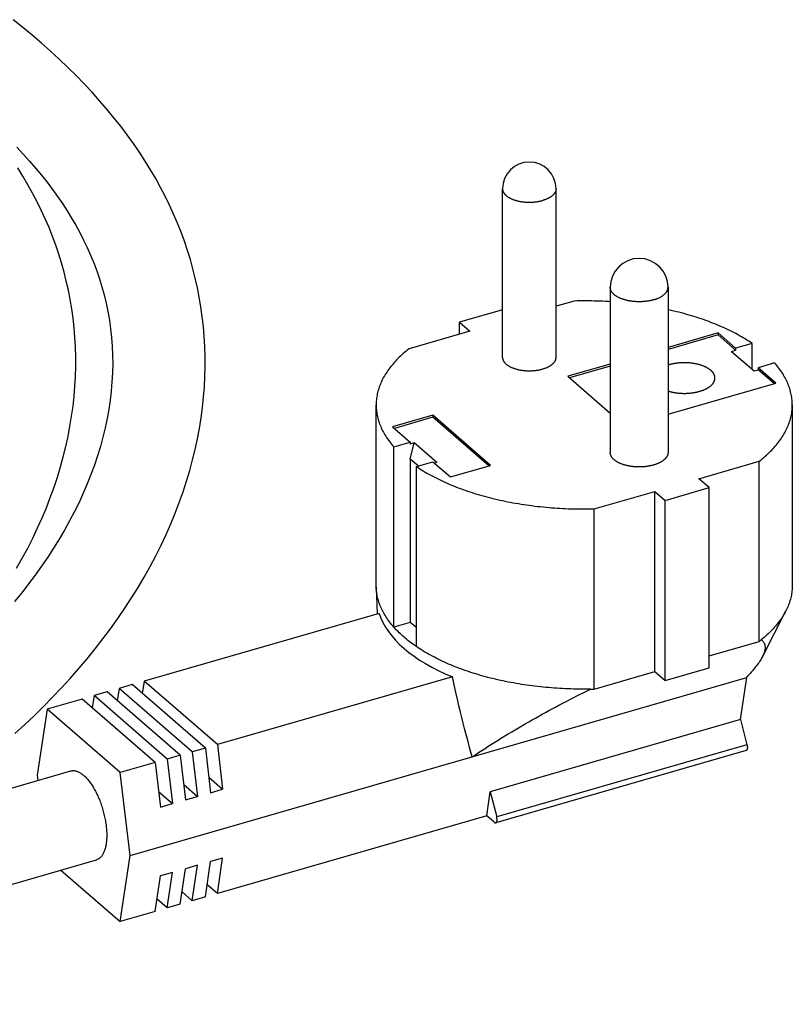
# Model space of a CAD drawing. Units: millimetres. Extents: x -958 to 2747, y -188 to 2502.
# Drawn here: x 1833 to 1900, y 186 to 271 of the extents above; entities that cross this region are included whole.
import ezdxf

# ---------------------------------------------------------------- set-up
doc = ezdxf.new("R2010")
doc.units = ezdxf.units.MM
doc.header["$LTSCALE"] = 19.36
doc.layers.get('0').update_dxf_attribs({"linetype": 'CONTINUOUS'})
doc.layers.add('02___PRT_ALL_AXES', color=7, linetype='CONTINUOUS')

msp = doc.modelspace()

# ---------------------------------------------------------------- linework, layer by layer
at = {"color": 7, "linetype": 'Continuous'}
for p, q in [((1880.912, 246.732), (1879.336, 246.277)), ((1874.706, 245.976), (1870.969, 244.897)), ((1870.969, 244.897), (1871.866, 244.12)), ((1870.969, 243.861), (1870.969, 244.897)), ((1871.866, 244.12), (1866.629, 242.609)), ((1893.344, 243.969), (1889.021, 242.722)), ((1893.344, 243.796), (1889.021, 242.548)), ((1894.869, 242.649), (1893.344, 243.969)), ((1893.344, 243.969), (1893.344, 243.796)), ((1894.869, 242.476), (1893.344, 243.796)), ((1896.293, 243.06), (1894.869, 242.649)), ((1896.293, 240.841), (1896.293, 243.06)), ((1894.521, 242.375), (1894.869, 242.476)), ((1894.521, 242.375), (1896.471, 240.686)), ((1894.869, 242.649), (1894.869, 242.476)), ((1884.021, 241.278), (1880.353, 240.219)), ((1884.021, 241.105), (1880.503, 240.09)), ((1898.243, 241.371), (1896.819, 240.96)), ((1880.353, 240.219), (1884.021, 237.043)), ((1896.471, 240.686), (1896.819, 240.787)), ((1898.344, 239.639), (1896.819, 240.96)), ((1896.819, 240.96), (1896.819, 240.787)), ((1898.194, 239.596), (1896.819, 240.787)), ((1889.021, 236.948), (1898.344, 239.639)), ((1863.771, 222.153), (1863.771, 237.742)), ((1868.662, 236.844), (1865.198, 235.844)), ((1873.662, 232.514), (1868.662, 236.844)), ((1868.662, 236.844), (1868.662, 236.671)), ((1868.662, 236.671), (1865.348, 235.715)), ((1873.512, 232.471), (1868.662, 236.671)), ((1865.198, 235.844), (1866.723, 234.524)), ((1865.299, 234.113), (1866.723, 234.524)), ((1866.723, 234.524), (1866.723, 234.351)), ((1866.723, 233.052), (1867.071, 234.451)), ((1867.071, 234.451), (1866.723, 234.351)), ((1869.021, 232.762), (1867.071, 234.451)), ((1865.299, 218.524), (1865.299, 234.113)), ((1867.398, 232.467), (1866.723, 233.052)), ((1866.723, 233.052), (1866.723, 218.935)), ((1867.249, 232.424), (1868.673, 232.835)), ((1868.673, 232.835), (1870.198, 231.514)), ((1869.021, 232.762), (1868.823, 232.705)), ((1891.676, 231.364), (1896.912, 232.875)), ((1896.912, 217.287), (1896.912, 232.875)), ((1867.249, 216.836), (1867.249, 232.424)), ((1870.198, 231.514), (1873.662, 232.514)), ((1892.573, 230.587), (1891.676, 231.364)), ((1882.629, 228.752), (1887.866, 230.264)), ((1887.866, 230.264), (1888.762, 229.487)), ((1887.866, 214.675), (1887.866, 230.264)), ((1888.762, 229.487), (1892.573, 230.587)), ((1892.573, 214.999), (1892.573, 230.587)), ((1888.762, 213.899), (1888.762, 229.487)), ((1882.629, 213.164), (1882.629, 228.752)), ((1863.774, 221.991), (1863.858, 219.664)), ((1897.18, 215.953), (1899.21, 219.925)), ((1864.029, 219.714), (1843.702, 213.846)), ((1866.723, 218.935), (1865.299, 218.524)), ((1867.249, 218.48), (1866.723, 218.935)), ((1892.573, 216.034), (1896.912, 217.287)), ((1896.912, 217.287), (1896.97, 217.332)), ((1896.97, 217.332), (1897.027, 217.377)), ((1897.027, 217.377), (1897.084, 217.423)), ((1882.629, 213.164), (1887.866, 214.675)), ((1887.866, 214.675), (1888.762, 213.899)), ((1888.762, 213.899), (1892.573, 214.999)), ((1842.482, 198.762), (1895.829, 214.162)), ((1843.702, 213.846), (1843.545, 212.782)), ((1850.038, 208.36), (1843.702, 213.846)), ((1870.364, 214.227), (1850.038, 208.36)), ((1870.489, 213.662), (1870.364, 214.227)), ((1895.29, 210.519), (1895.829, 214.162)), ((1895.896, 214.271), (1895.776, 214.147)), ((1895.829, 214.162), (1895.825, 214.198)), ((1841.537, 213.221), (1841.38, 212.157)), ((1842.663, 213.546), (1841.537, 213.221)), ((1847.872, 207.735), (1841.537, 213.221)), ((1848.998, 208.06), (1842.663, 213.546)), ((1870.608, 213.127), (1870.489, 213.662)), ((1870.723, 212.624), (1870.608, 213.127)), ((1881.781, 212.898), (1882.308, 213.157)), ((1882.308, 213.157), (1882.451, 213.16)), ((1882.451, 213.16), (1882.629, 213.164)), ((1838.333, 212.296), (1835.302, 211.421)), ((1844.668, 206.81), (1838.333, 212.296)), ((1839.372, 212.596), (1839.215, 211.532)), ((1840.498, 212.921), (1839.372, 212.596)), ((1845.707, 207.11), (1839.372, 212.596)), ((1846.833, 207.435), (1840.498, 212.921)), ((1870.833, 212.15), (1870.723, 212.624)), ((1870.938, 211.705), (1870.833, 212.15)), ((1880.139, 212.061), (1880.696, 212.349)), ((1880.696, 212.349), (1881.244, 212.628)), ((1881.244, 212.628), (1881.781, 212.898)), ((1835.302, 211.421), (1834.457, 205.712)), ((1841.637, 205.935), (1835.302, 211.421)), ((1871.038, 211.289), (1870.938, 211.705)), ((1871.178, 210.715), (1871.038, 211.289)), ((1871.307, 210.201), (1871.178, 210.715)), ((1895.29, 210.519), (1873.639, 204.269)), ((1895.29, 210.519), (1895.85, 208.353)), ((1871.424, 209.74), (1871.307, 210.201)), ((1871.534, 209.318), (1871.424, 209.74)), ((1871.64, 208.915), (1871.534, 209.318)), ((1871.748, 208.514), (1871.64, 208.915)), ((1848.998, 208.06), (1847.872, 207.735)), ((1848.998, 208.06), (1849.453, 204.202)), ((1850.038, 208.36), (1850.492, 204.502)), ((1871.858, 208.11), (1871.748, 208.514)), ((1871.97, 207.707), (1871.858, 208.11)), ((1895.772, 207.844), (1874.122, 201.594)), ((1846.833, 207.435), (1845.707, 207.11)), ((1845.707, 207.11), (1846.162, 203.252)), ((1846.833, 207.435), (1847.288, 203.577)), ((1847.872, 207.735), (1848.327, 203.877)), ((1872.083, 207.307), (1871.97, 207.707)), ((1844.668, 206.81), (1841.637, 205.935)), ((1844.668, 206.81), (1845.123, 202.952)), ((1794.059, 193.58), (1837.36, 206.08)), ((1834.457, 205.712), (1834.51, 205.258)), ((1842.482, 198.762), (1841.637, 205.935)), ((1849.295, 205.538), (1850.492, 204.502)), ((1847.13, 204.913), (1848.327, 203.877)), ((1849.453, 204.202), (1850.492, 204.502)), ((1844.965, 204.288), (1846.162, 203.252)), ((1847.288, 203.577), (1848.327, 203.877)), ((1873.334, 202.204), (1873.639, 204.269)), ((1873.639, 204.269), (1874.2, 202.103)), ((1845.123, 202.952), (1846.162, 203.252)), ((1873.334, 202.204), (1850.038, 195.479)), ((1873.983, 201.641), (1873.334, 202.204)), ((1841.637, 193.054), (1842.482, 198.762)), ((1850.492, 198.549), (1849.453, 198.249)), ((1850.038, 195.479), (1850.492, 198.549)), ((1796.278, 185.894), (1839.579, 198.394)), ((1846.833, 194.554), (1847.288, 197.624)), ((1848.327, 197.924), (1847.288, 197.624)), ((1847.872, 194.854), (1848.327, 197.924)), ((1848.998, 195.179), (1849.453, 198.249)), ((1836.498, 197.505), (1841.637, 193.054)), ((1844.668, 193.929), (1845.123, 196.999)), ((1846.162, 197.299), (1845.123, 196.999)), ((1845.707, 194.229), (1846.162, 197.299)), ((1850.038, 195.479), (1849.156, 196.242)), ((1847.872, 194.854), (1846.991, 195.617)), ((1848.998, 195.179), (1847.872, 194.854)), ((1845.707, 194.229), (1844.826, 194.992)), ((1846.833, 194.554), (1845.707, 194.229)), ((1844.668, 193.929), (1841.637, 193.054))]:
    msp.add_line(p, q, dxfattribs=at)
at = {"color": 9, "linetype": 'Continuous'}
msp.add_line((1895.85, 208.353), (1874.2, 202.103), dxfattribs=at)
at = {"color": 7, "linetype": 'Continuous'}
for points in [[(1832.522, 209.316), (1833.361, 210.081), (1834.185, 210.858), (1834.993, 211.648), (1835.784, 212.451), (1836.558, 213.265), (1837.314, 214.091), (1838.051, 214.929), (1838.769, 215.777), (1839.467, 216.636), (1840.143, 217.504), (1840.796, 218.38), (1841.428, 219.264), (1842.035, 220.154), (1842.618, 221.05), (1843.178, 221.952), (1843.712, 222.858), (1844.221, 223.769), (1844.705, 224.684), (1845.164, 225.602), (1845.597, 226.523), (1846.004, 227.446), (1846.385, 228.369), (1846.739, 229.294), (1847.067, 230.218), (1847.369, 231.141), (1847.644, 232.062), (1847.893, 232.981), (1848.115, 233.897), (1848.312, 234.809), (1848.483, 235.718), (1848.628, 236.622), (1848.748, 237.522), (1848.843, 238.417), (1848.913, 239.307), (1848.959, 240.191), (1848.98, 241.07), (1848.978, 241.944), (1848.952, 242.811), (1848.902, 243.673), (1848.83, 244.528), (1848.734, 245.377), (1848.617, 246.219), (1848.477, 247.053), (1848.315, 247.88), (1848.132, 248.699), (1847.927, 249.511), (1847.702, 250.315), (1847.456, 251.112), (1847.188, 251.903), (1846.899, 252.689), (1846.589, 253.47), (1846.257, 254.247), (1845.902, 255.021), (1845.525, 255.79), (1845.125, 256.558), (1844.702, 257.322), (1844.256, 258.083), (1843.787, 258.841), (1843.294, 259.597), (1842.777, 260.35), (1842.238, 261.1), (1841.675, 261.846), (1841.089, 262.589), (1840.481, 263.327), (1839.85, 264.06), (1839.197, 264.789), (1838.521, 265.512), (1837.824, 266.229), (1837.105, 266.941), (1836.365, 267.647), (1835.604, 268.345), (1834.823, 269.038), (1834.021, 269.722), (1833.201, 270.399), (1832.361, 271.068)], [(1832.679, 260.046), (1833.244, 259.444), (1833.789, 258.838), (1834.314, 258.23), (1834.82, 257.619), (1835.305, 257.006), (1835.771, 256.391), (1836.215, 255.775), (1836.639, 255.157), (1837.044, 254.535), (1837.429, 253.912), (1837.794, 253.285), (1838.142, 252.651), (1838.471, 252.01), (1838.782, 251.361), (1839.075, 250.703), (1839.349, 250.033), (1839.604, 249.353), (1839.839, 248.664), (1840.054, 247.965), (1840.248, 247.256), (1840.42, 246.538), (1840.571, 245.811), (1840.698, 245.075), (1840.803, 244.332), (1840.884, 243.582), (1840.941, 242.823), (1840.973, 242.059), (1840.982, 241.288), (1840.965, 240.511), (1840.923, 239.728), (1840.856, 238.941), (1840.764, 238.15), (1840.646, 237.354), (1840.503, 236.556), (1840.334, 235.754), (1840.139, 234.951), (1839.919, 234.145), (1839.673, 233.338), (1839.402, 232.531), (1839.106, 231.724), (1838.785, 230.918), (1838.44, 230.113), (1838.07, 229.31), (1837.676, 228.51), (1837.259, 227.712), (1836.818, 226.919), (1836.354, 226.129), (1835.868, 225.343), (1835.359, 224.563), (1834.829, 223.787), (1834.277, 223.018), (1833.705, 222.255), (1833.111, 221.498), (1832.499, 220.75)], [(1832.675, 223.636), (1833.164, 224.495), (1833.629, 225.36), (1834.07, 226.229), (1834.486, 227.101), (1834.879, 227.977), (1835.246, 228.855), (1835.589, 229.735), (1835.907, 230.616), (1836.2, 231.498), (1836.468, 232.379), (1836.711, 233.261), (1836.929, 234.14), (1837.121, 235.017), (1837.289, 235.892), (1837.432, 236.764), (1837.551, 237.632), (1837.645, 238.496), (1837.715, 239.356), (1837.761, 240.212), (1837.784, 241.063), (1837.783, 241.909), (1837.76, 242.75), (1837.713, 243.585), (1837.644, 244.414), (1837.553, 245.236), (1837.44, 246.052), (1837.305, 246.861), (1837.149, 247.661), (1836.972, 248.454), (1836.774, 249.241), (1836.556, 250.021), (1836.317, 250.793), (1836.057, 251.56), (1835.777, 252.322), (1835.475, 253.079), (1835.153, 253.831), (1834.809, 254.579), (1834.443, 255.322), (1834.056, 256.061), (1833.647, 256.796), (1833.217, 257.527), (1832.765, 258.253)], [(1889.106, 241.216), (1889.057, 241.202), (1889.021, 241.19)], [(1893.081, 240.069), (1893.08, 240.097), (1893.079, 240.125), (1893.076, 240.154), (1893.071, 240.182), (1893.066, 240.21), (1893.059, 240.238), (1893.051, 240.266), (1893.042, 240.294), (1893.032, 240.322), (1893.021, 240.35), (1893.008, 240.377), (1892.994, 240.405), (1892.979, 240.432), (1892.963, 240.459), (1892.946, 240.486), (1892.928, 240.513), (1892.908, 240.54), (1892.887, 240.566), (1892.866, 240.592), (1892.843, 240.618), (1892.819, 240.644), (1892.794, 240.669), (1892.767, 240.694), (1892.74, 240.719), (1892.712, 240.743), (1892.682, 240.768), (1892.652, 240.792), (1892.621, 240.815), (1892.588, 240.838), (1892.555, 240.861), (1892.52, 240.884), (1892.485, 240.906), (1892.449, 240.928), (1892.412, 240.949), (1892.374, 240.97), (1892.335, 240.99), (1892.295, 241.011), (1892.254, 241.03), (1892.213, 241.05), (1892.17, 241.068), (1892.127, 241.087), (1892.083, 241.105), (1892.039, 241.122), (1891.993, 241.139), (1891.947, 241.155), (1891.9, 241.171), (1891.853, 241.187), (1891.805, 241.202), (1891.756, 241.216), (1891.707, 241.23), (1891.657, 241.243), (1891.606, 241.256), (1891.555, 241.269), (1891.504, 241.28), (1891.452, 241.291), (1891.399, 241.302), (1891.346, 241.312), (1891.293, 241.322), (1891.239, 241.331), (1891.185, 241.339), (1891.131, 241.347), (1891.076, 241.354), (1891.021, 241.36), (1890.965, 241.366), (1890.91, 241.372), (1890.854, 241.377), (1890.798, 241.381), (1890.742, 241.385), (1890.686, 241.388), (1890.629, 241.39), (1890.573, 241.392), (1890.516, 241.393), (1890.459, 241.394), (1890.403, 241.394), (1890.346, 241.393), (1890.29, 241.392), (1890.233, 241.39), (1890.177, 241.388), (1890.12, 241.385), (1890.064, 241.381), (1890.008, 241.377), (1889.952, 241.372), (1889.897, 241.366), (1889.841, 241.36), (1889.786, 241.354), (1889.732, 241.347), (1889.677, 241.339), (1889.623, 241.331), (1889.569, 241.322), (1889.516, 241.312), (1889.463, 241.302), (1889.41, 241.291), (1889.358, 241.28), (1889.307, 241.269), (1889.256, 241.256), (1889.205, 241.243), (1889.155, 241.23), (1889.106, 241.216)], [(1891.756, 238.921), (1891.805, 238.936), (1891.853, 238.951), (1891.9, 238.966), (1891.947, 238.982), (1891.993, 238.998), (1892.039, 239.015), (1892.083, 239.033), (1892.127, 239.051), (1892.17, 239.069), (1892.213, 239.088), (1892.254, 239.107), (1892.295, 239.127), (1892.335, 239.147), (1892.374, 239.167), (1892.412, 239.188), (1892.449, 239.21), (1892.485, 239.232), (1892.52, 239.254), (1892.555, 239.276), (1892.588, 239.299), (1892.621, 239.322), (1892.652, 239.346), (1892.682, 239.37), (1892.712, 239.394), (1892.74, 239.418), (1892.767, 239.443), (1892.794, 239.468), (1892.819, 239.494), (1892.843, 239.519), (1892.866, 239.545), (1892.887, 239.571), (1892.908, 239.598), (1892.928, 239.624), (1892.946, 239.651), (1892.963, 239.678), (1892.979, 239.705), (1892.994, 239.733), (1893.008, 239.76), (1893.021, 239.788), (1893.032, 239.815), (1893.042, 239.843), (1893.051, 239.871), (1893.059, 239.899), (1893.066, 239.927), (1893.071, 239.956), (1893.076, 239.984), (1893.079, 240.012), (1893.08, 240.04), (1893.081, 240.069)], [(1889.021, 238.947), (1889.057, 238.936), (1889.106, 238.921), (1889.155, 238.907), (1889.205, 238.894), (1889.256, 238.881), (1889.307, 238.869), (1889.358, 238.857), (1889.41, 238.846), (1889.463, 238.835), (1889.516, 238.825), (1889.569, 238.816), (1889.623, 238.807), (1889.677, 238.798), (1889.732, 238.791), (1889.786, 238.783), (1889.841, 238.777), (1889.897, 238.771), (1889.952, 238.765), (1890.008, 238.761), (1890.064, 238.756), (1890.12, 238.753), (1890.177, 238.75), (1890.233, 238.747), (1890.29, 238.746), (1890.346, 238.744), (1890.403, 238.744), (1890.459, 238.744), (1890.516, 238.744), (1890.573, 238.746), (1890.629, 238.747), (1890.686, 238.75), (1890.742, 238.753), (1890.798, 238.756), (1890.854, 238.761), (1890.91, 238.765), (1890.965, 238.771), (1891.021, 238.777), (1891.076, 238.783), (1891.131, 238.791), (1891.185, 238.798), (1891.239, 238.807), (1891.293, 238.816), (1891.346, 238.825), (1891.399, 238.835), (1891.452, 238.846), (1891.504, 238.857), (1891.555, 238.869), (1891.606, 238.881), (1891.657, 238.894), (1891.707, 238.907), (1891.756, 238.921)], [(1899.771, 237.742), (1899.771, 222.136), (1899.769, 222.015), (1899.763, 221.894), (1899.755, 221.773), (1899.743, 221.652), (1899.728, 221.531), (1899.709, 221.411), (1899.688, 221.29), (1899.663, 221.17), (1899.635, 221.049), (1899.604, 220.929), (1899.569, 220.809), (1899.531, 220.69), (1899.49, 220.571), (1899.446, 220.452), (1899.399, 220.333), (1899.348, 220.214), (1899.294, 220.096), (1899.237, 219.979), (1899.21, 219.925)], [(1863.774, 221.991), (1863.772, 222.05), (1863.771, 222.153)], [(1865.299, 218.524), (1865.203, 218.635), (1865.11, 218.747), (1865.02, 218.859), (1864.933, 218.972), (1864.849, 219.086), (1864.768, 219.2), (1864.69, 219.315), (1864.615, 219.43), (1864.543, 219.545), (1864.475, 219.661), (1864.409, 219.778), (1864.347, 219.895), (1864.288, 220.012), (1864.232, 220.13), (1864.179, 220.248), (1864.129, 220.367), (1864.083, 220.486), (1864.039, 220.605), (1863.999, 220.724), (1863.962, 220.844), (1863.929, 220.964), (1863.898, 221.084), (1863.871, 221.204), (1863.847, 221.325), (1863.827, 221.445), (1863.809, 221.566), (1863.795, 221.687), (1863.784, 221.808), (1863.776, 221.929), (1863.774, 221.991)], [(1899.21, 219.925), (1899.177, 219.861), (1899.114, 219.745), (1899.048, 219.628), (1898.978, 219.512), (1898.906, 219.397), (1898.83, 219.282), (1898.751, 219.167), (1898.669, 219.053), (1898.584, 218.94), (1898.496, 218.827), (1898.405, 218.715), (1898.311, 218.603), (1898.214, 218.492), (1898.114, 218.382), (1898.011, 218.273), (1897.906, 218.164), (1897.797, 218.056), (1897.685, 217.948), (1897.571, 217.842), (1897.453, 217.736), (1897.333, 217.631), (1897.21, 217.526), (1897.084, 217.423)], [(1867.249, 216.836), (1867.122, 216.924), (1866.997, 217.012), (1866.874, 217.102), (1866.753, 217.192), (1866.635, 217.283), (1866.518, 217.374), (1866.404, 217.467), (1866.292, 217.56), (1866.182, 217.653), (1866.075, 217.748), (1865.97, 217.843), (1865.867, 217.938), (1865.766, 218.035), (1865.668, 218.131), (1865.572, 218.229), (1865.479, 218.327), (1865.388, 218.425), (1865.299, 218.524)], [(1897.084, 217.423), (1897.123, 217.394), (1897.159, 217.364), (1897.194, 217.332), (1897.226, 217.298), (1897.256, 217.263), (1897.284, 217.226), (1897.309, 217.187), (1897.332, 217.147), (1897.352, 217.105), (1897.37, 217.061), (1897.385, 217.015), (1897.398, 216.967), (1897.407, 216.918), (1897.414, 216.866), (1897.418, 216.813), (1897.419, 216.757), (1897.417, 216.7), (1897.411, 216.64), (1897.402, 216.578), (1897.39, 216.515), (1897.375, 216.449), (1897.356, 216.38), (1897.334, 216.31), (1897.307, 216.237), (1897.278, 216.162), (1897.244, 216.085), (1897.206, 216.005), (1897.18, 215.953)], [(1882.308, 213.157), (1882.066, 213.155), (1881.824, 213.153), (1881.581, 213.154), (1881.339, 213.156), (1881.097, 213.16), (1880.855, 213.165), (1880.614, 213.172), (1880.372, 213.181), (1880.131, 213.191), (1879.89, 213.203), (1879.649, 213.216), (1879.409, 213.231), (1879.169, 213.248), (1878.93, 213.266), (1878.691, 213.286), (1878.453, 213.308), (1878.215, 213.331), (1877.978, 213.355), (1877.742, 213.382), (1877.506, 213.41), (1877.271, 213.439), (1877.037, 213.47), (1876.804, 213.503), (1876.572, 213.537), (1876.341, 213.573), (1876.11, 213.61), (1875.881, 213.649), (1875.653, 213.689), (1875.426, 213.731), (1875.2, 213.775), (1874.975, 213.82), (1874.751, 213.866), (1874.529, 213.914), (1874.308, 213.963), (1874.088, 214.014), (1873.87, 214.067), (1873.653, 214.121), (1873.438, 214.176), (1873.224, 214.233), (1873.012, 214.291), (1872.801, 214.351), (1872.592, 214.412), (1872.384, 214.474), (1872.179, 214.538), (1871.975, 214.603), (1871.772, 214.67), (1871.572, 214.738), (1871.373, 214.807), (1871.177, 214.877), (1870.982, 214.949), (1870.789, 215.022), (1870.598, 215.097), (1870.409, 215.173), (1870.223, 215.25), (1870.038, 215.328), (1869.855, 215.408), (1869.675, 215.488), (1869.497, 215.57), (1869.321, 215.653), (1869.147, 215.738), (1868.976, 215.823), (1868.807, 215.91), (1868.64, 215.998), (1868.475, 216.087), (1868.313, 216.176), (1868.154, 216.268), (1867.997, 216.36), (1867.842, 216.453), (1867.69, 216.547), (1867.54, 216.642), (1867.393, 216.738), (1867.249, 216.836)], [(1897.18, 215.953), (1897.165, 215.923), (1897.119, 215.838), (1897.069, 215.751), (1897.015, 215.662), (1896.957, 215.57), (1896.894, 215.476), (1896.827, 215.379), (1896.755, 215.279), (1896.679, 215.177), (1896.598, 215.073), (1896.512, 214.966), (1896.422, 214.856), (1896.326, 214.744), (1896.226, 214.63), (1896.121, 214.513), (1896.011, 214.393), (1895.896, 214.271)], [(1872.083, 207.307), (1872.356, 207.489), (1872.631, 207.671), (1872.909, 207.852), (1873.189, 208.034), (1873.473, 208.216), (1873.758, 208.397), (1874.044, 208.577), (1874.333, 208.757), (1874.623, 208.935), (1874.914, 209.113), (1875.206, 209.291), (1875.499, 209.466), (1875.792, 209.641), (1876.086, 209.814), (1876.38, 209.986), (1876.674, 210.157), (1876.968, 210.326), (1877.261, 210.493), (1877.554, 210.658), (1877.846, 210.822), (1878.137, 210.984), (1878.428, 211.144), (1878.717, 211.302), (1879.004, 211.458), (1879.291, 211.612), (1879.575, 211.764), (1879.858, 211.913), (1880.139, 212.061)], [(1895.85, 208.353), (1895.855, 208.336), (1895.859, 208.318), (1895.863, 208.3), (1895.866, 208.283), (1895.869, 208.265), (1895.872, 208.247), (1895.875, 208.23), (1895.877, 208.212), (1895.879, 208.195), (1895.881, 208.178), (1895.882, 208.161), (1895.883, 208.145), (1895.883, 208.128), (1895.884, 208.112), (1895.884, 208.096), (1895.883, 208.081), (1895.882, 208.065), (1895.881, 208.05), (1895.88, 208.036), (1895.878, 208.022), (1895.876, 208.008), (1895.874, 207.995), (1895.871, 207.982), (1895.868, 207.97), (1895.864, 207.958), (1895.861, 207.947), (1895.857, 207.936), (1895.852, 207.925), (1895.848, 207.916), (1895.843, 207.906), (1895.838, 207.898), (1895.832, 207.889), (1895.827, 207.882), (1895.821, 207.875), (1895.814, 207.869), (1895.808, 207.863), (1895.801, 207.858), (1895.794, 207.854), (1895.787, 207.85), (1895.78, 207.847), (1895.772, 207.844)], [(1837.36, 206.08), (1837.393, 206.089), (1837.444, 206.1), (1837.496, 206.106), (1837.548, 206.11), (1837.602, 206.11), (1837.656, 206.107), (1837.711, 206.1), (1837.767, 206.089), (1837.823, 206.075), (1837.88, 206.058), (1837.937, 206.037), (1837.995, 206.013), (1838.054, 205.986), (1838.112, 205.955), (1838.171, 205.921), (1838.231, 205.884), (1838.29, 205.843), (1838.35, 205.799), (1838.41, 205.752), (1838.47, 205.702)], [(1838.47, 205.702), (1838.529, 205.648), (1838.589, 205.592), (1838.649, 205.532), (1838.708, 205.47), (1838.768, 205.405), (1838.827, 205.337), (1838.885, 205.266), (1838.944, 205.192), (1839.002, 205.116), (1839.059, 205.037), (1839.116, 204.956), (1839.172, 204.872), (1839.228, 204.786), (1839.283, 204.698), (1839.337, 204.607), (1839.391, 204.514), (1839.444, 204.419), (1839.495, 204.323), (1839.546, 204.224), (1839.596, 204.124), (1839.645, 204.022), (1839.693, 203.918), (1839.74, 203.813), (1839.785, 203.707), (1839.83, 203.599), (1839.873, 203.49), (1839.915, 203.379), (1839.956, 203.268), (1839.995, 203.156), (1840.033, 203.043), (1840.07, 202.929), (1840.105, 202.815), (1840.139, 202.7), (1840.171, 202.585), (1840.202, 202.469), (1840.231, 202.354), (1840.258, 202.238), (1840.284, 202.122), (1840.309, 202.006), (1840.331, 201.891), (1840.352, 201.775), (1840.372, 201.661), (1840.389, 201.546), (1840.405, 201.433), (1840.419, 201.32), (1840.432, 201.208), (1840.443, 201.096), (1840.451, 200.986), (1840.459, 200.877), (1840.464, 200.769), (1840.468, 200.663), (1840.469, 200.557), (1840.469, 200.454), (1840.468, 200.352), (1840.464, 200.251), (1840.459, 200.153), (1840.451, 200.056), (1840.443, 199.961), (1840.432, 199.869), (1840.419, 199.778), (1840.405, 199.69), (1840.389, 199.603), (1840.372, 199.52), (1840.352, 199.438), (1840.331, 199.359), (1840.309, 199.283), (1840.284, 199.21), (1840.258, 199.139), (1840.231, 199.071), (1840.202, 199.005), (1840.171, 198.943), (1840.139, 198.884), (1840.105, 198.827), (1840.07, 198.774), (1840.033, 198.723), (1839.995, 198.676), (1839.956, 198.632), (1839.915, 198.592), (1839.873, 198.554), (1839.83, 198.52), (1839.785, 198.489), (1839.74, 198.462), (1839.693, 198.438), (1839.645, 198.417), (1839.596, 198.4), (1839.579, 198.394)], [(1874.122, 201.594), (1874.129, 201.597), (1874.137, 201.6), (1874.144, 201.604), (1874.151, 201.608), (1874.157, 201.613), (1874.164, 201.619), (1874.17, 201.625), (1874.176, 201.632), (1874.182, 201.639), (1874.187, 201.648), (1874.192, 201.656), (1874.197, 201.666), (1874.202, 201.675), (1874.206, 201.686), (1874.21, 201.697), (1874.214, 201.708), (1874.217, 201.72), (1874.22, 201.732), (1874.223, 201.745), (1874.225, 201.758), (1874.227, 201.772), (1874.229, 201.786), (1874.231, 201.8), (1874.232, 201.815), (1874.233, 201.831), (1874.233, 201.846), (1874.233, 201.862), (1874.233, 201.878), (1874.232, 201.895), (1874.231, 201.911), (1874.23, 201.928), (1874.228, 201.945), (1874.226, 201.962), (1874.224, 201.98), (1874.222, 201.997), (1874.219, 202.015), (1874.216, 202.033), (1874.212, 202.05), (1874.208, 202.068), (1874.204, 202.086), (1874.2, 202.103)], [(1873.983, 201.641), (1873.992, 201.634), (1874.001, 201.627), (1874.01, 201.62), (1874.02, 201.614), (1874.029, 201.609), (1874.038, 201.605), (1874.047, 201.601), (1874.055, 201.597), (1874.064, 201.595), (1874.073, 201.593), (1874.081, 201.591), (1874.09, 201.59), (1874.098, 201.59), (1874.106, 201.591), (1874.114, 201.592), (1874.122, 201.594)]]:
    msp.add_lwpolyline(points, dxfattribs=at)
msp.add_ellipse((1881.527, 221.107), major_axis=(17.718, 0), ratio=0.5, start_param=-2.983633, end_param=-2.252354, dxfattribs=at)
at = {"layer": '02___PRT_ALL_AXES', "color": 7, "linetype": 'Continuous'}
for p, q in [((1874.706, 241.856), (1874.706, 256.435)), ((1879.336, 241.856), (1879.336, 256.435)), ((1884.021, 247.918), (1884.021, 233.628)), ((1889.021, 247.918), (1889.021, 233.628))]:
    msp.add_line(p, q, dxfattribs=at)
at = {"layer": '02___PRT_ALL_AXES', "color": 9, "linetype": 'Continuous'}
for points in [[(1874.706, 256.435), (1874.706, 256.407), (1874.708, 256.38), (1874.712, 256.352), (1874.716, 256.325), (1874.722, 256.298), (1874.729, 256.27), (1874.738, 256.243), (1874.748, 256.216), (1874.759, 256.189), (1874.771, 256.162), (1874.785, 256.135), (1874.8, 256.109), (1874.816, 256.083), (1874.833, 256.056), (1874.852, 256.031), (1874.872, 256.005), (1874.893, 255.979), (1874.915, 255.954), (1874.938, 255.929), (1874.963, 255.905), (1874.989, 255.88), (1875.016, 255.856), (1875.044, 255.833), (1875.073, 255.809), (1875.104, 255.786), (1875.135, 255.764), (1875.168, 255.741), (1875.201, 255.72), (1875.236, 255.698), (1875.271, 255.677), (1875.308, 255.656), (1875.345, 255.636), (1875.384, 255.617), (1875.423, 255.597), (1875.464, 255.579), (1875.505, 255.56), (1875.547, 255.542), (1875.59, 255.525), (1875.633, 255.508), (1875.678, 255.492), (1875.723, 255.476), (1875.769, 255.461), (1875.816, 255.447), (1875.863, 255.433), (1875.911, 255.419), (1875.96, 255.406), (1876.009, 255.394), (1876.059, 255.382), (1876.11, 255.371), (1876.16, 255.36), (1876.212, 255.351), (1876.264, 255.341), (1876.316, 255.333), (1876.369, 255.324), (1876.422, 255.317), (1876.475, 255.31), (1876.529, 255.304), (1876.583, 255.298), (1876.637, 255.294), (1876.691, 255.289), (1876.746, 255.286), (1876.801, 255.283), (1876.856, 255.28), (1876.911, 255.279), (1876.966, 255.278), (1877.021, 255.278), (1877.076, 255.278), (1877.131, 255.279), (1877.186, 255.28), (1877.241, 255.283), (1877.296, 255.286), (1877.35, 255.289), (1877.405, 255.294), (1877.459, 255.298), (1877.513, 255.304), (1877.567, 255.31), (1877.62, 255.317), (1877.673, 255.324), (1877.726, 255.333), (1877.778, 255.341), (1877.83, 255.351), (1877.881, 255.36), (1877.932, 255.371), (1877.983, 255.382), (1878.032, 255.394), (1878.082, 255.406), (1878.13, 255.419), (1878.178, 255.433)], [(1879.336, 256.435), (1879.335, 256.407), (1879.333, 256.38), (1879.33, 256.352), (1879.325, 256.325), (1879.319, 256.298), (1879.312, 256.27), (1879.304, 256.243), (1879.294, 256.216), (1879.283, 256.189), (1879.271, 256.162), (1879.257, 256.135), (1879.242, 256.109), (1879.226, 256.083), (1879.208, 256.056), (1879.19, 256.031), (1879.17, 256.005), (1879.149, 255.979), (1879.127, 255.954), (1879.103, 255.929), (1879.078, 255.905), (1879.053, 255.88), (1879.026, 255.856), (1878.998, 255.833), (1878.968, 255.809), (1878.938, 255.786), (1878.907, 255.764), (1878.874, 255.741), (1878.841, 255.72), (1878.806, 255.698), (1878.77, 255.677), (1878.734, 255.656), (1878.696, 255.636), (1878.658, 255.617), (1878.618, 255.597), (1878.578, 255.579), (1878.537, 255.56), (1878.495, 255.542), (1878.452, 255.525), (1878.408, 255.508), (1878.364, 255.492), (1878.318, 255.476), (1878.272, 255.461), (1878.226, 255.447), (1878.178, 255.433)], [(1887.771, 246.835), (1887.722, 246.821), (1887.673, 246.808), (1887.623, 246.796), (1887.573, 246.784), (1887.522, 246.772), (1887.471, 246.762), (1887.419, 246.751), (1887.367, 246.741), (1887.315, 246.732), (1887.262, 246.724), (1887.208, 246.716), (1887.154, 246.708), (1887.1, 246.702), (1887.046, 246.696), (1886.991, 246.69), (1886.937, 246.685), (1886.882, 246.681), (1886.826, 246.677), (1886.771, 246.674), (1886.716, 246.671), (1886.66, 246.67), (1886.604, 246.668), (1886.549, 246.668), (1886.493, 246.668), (1886.437, 246.668), (1886.382, 246.67), (1886.326, 246.671), (1886.271, 246.674), (1886.215, 246.677), (1886.16, 246.681), (1886.105, 246.685), (1886.05, 246.69), (1885.996, 246.696), (1885.941, 246.702), (1885.887, 246.708), (1885.834, 246.716), (1885.78, 246.724), (1885.727, 246.732), (1885.674, 246.741), (1885.622, 246.751), (1885.571, 246.762), (1885.519, 246.772), (1885.468, 246.784), (1885.418, 246.796), (1885.369, 246.808), (1885.319, 246.821), (1885.271, 246.835), (1885.223, 246.849), (1885.176, 246.864), (1885.129, 246.879), (1885.083, 246.895), (1885.038, 246.911), (1884.993, 246.928), (1884.95, 246.945), (1884.907, 246.963), (1884.865, 246.981), (1884.823, 247), (1884.783, 247.019), (1884.743, 247.039), (1884.705, 247.059), (1884.667, 247.079), (1884.63, 247.1), (1884.594, 247.121), (1884.559, 247.143), (1884.525, 247.165), (1884.492, 247.187), (1884.46, 247.21), (1884.429, 247.233), (1884.399, 247.257), (1884.37, 247.281), (1884.342, 247.305), (1884.315, 247.329), (1884.29, 247.354), (1884.265, 247.379), (1884.242, 247.404), (1884.219, 247.43), (1884.198, 247.455), (1884.178, 247.481), (1884.159, 247.508), (1884.141, 247.534), (1884.125, 247.561), (1884.11, 247.587), (1884.096, 247.614), (1884.083, 247.641), (1884.071, 247.669), (1884.06, 247.696), (1884.051, 247.724), (1884.043, 247.751), (1884.036, 247.779), (1884.031, 247.806), (1884.026, 247.834), (1884.023, 247.862), (1884.021, 247.89), (1884.021, 247.918)], [(1887.771, 246.835), (1887.819, 246.849), (1887.866, 246.864), (1887.913, 246.879), (1887.959, 246.895), (1888.004, 246.911), (1888.048, 246.928), (1888.092, 246.945), (1888.135, 246.963), (1888.177, 246.981), (1888.218, 247), (1888.259, 247.019), (1888.298, 247.039), (1888.337, 247.059), (1888.375, 247.079), (1888.412, 247.1), (1888.448, 247.121), (1888.483, 247.143), (1888.517, 247.165), (1888.55, 247.187), (1888.582, 247.21), (1888.613, 247.233), (1888.643, 247.257), (1888.672, 247.281), (1888.7, 247.305), (1888.726, 247.329), (1888.752, 247.354), (1888.777, 247.379), (1888.8, 247.404), (1888.822, 247.43), (1888.844, 247.455), (1888.864, 247.481), (1888.882, 247.508), (1888.9, 247.534), (1888.917, 247.561), (1888.932, 247.587), (1888.946, 247.614), (1888.959, 247.641), (1888.971, 247.669), (1888.981, 247.696), (1888.99, 247.724), (1888.999, 247.751), (1889.005, 247.779), (1889.011, 247.806), (1889.015, 247.834), (1889.018, 247.862), (1889.02, 247.89), (1889.021, 247.918)]]:
    msp.add_lwpolyline(points, dxfattribs=at)
at = {"layer": '02___PRT_ALL_AXES', "color": 7, "linetype": 'Continuous'}
for points in [[(1884.021, 246.671), (1883.866, 246.681), (1883.621, 246.694), (1883.376, 246.706), (1883.13, 246.716), (1882.884, 246.725), (1882.638, 246.731), (1882.391, 246.737), (1882.145, 246.74), (1881.898, 246.742), (1881.652, 246.742), (1881.405, 246.74), (1881.159, 246.737), (1880.912, 246.732)], [(1896.293, 243.06), (1896.145, 243.159), (1895.996, 243.257), (1895.843, 243.354), (1895.688, 243.449), (1895.531, 243.544), (1895.37, 243.638), (1895.207, 243.731), (1895.042, 243.822), (1894.874, 243.912), (1894.704, 244.002), (1894.531, 244.09), (1894.356, 244.176), (1894.179, 244.262), (1893.999, 244.346), (1893.817, 244.429), (1893.632, 244.511), (1893.446, 244.592), (1893.257, 244.671), (1893.066, 244.749), (1892.873, 244.826), (1892.678, 244.901), (1892.481, 244.975), (1892.282, 245.048), (1892.08, 245.119), (1891.877, 245.189), (1891.672, 245.258), (1891.465, 245.325), (1891.257, 245.391), (1891.046, 245.455), (1890.834, 245.518), (1890.62, 245.579), (1890.405, 245.639), (1890.187, 245.697), (1889.969, 245.754), (1889.748, 245.81), (1889.527, 245.864), (1889.303, 245.916), (1889.079, 245.967), (1889.021, 245.979)], [(1866.629, 242.609), (1866.497, 242.504), (1866.368, 242.399), (1866.242, 242.293), (1866.119, 242.187), (1865.999, 242.079), (1865.881, 241.971), (1865.767, 241.861), (1865.656, 241.751), (1865.547, 241.641), (1865.442, 241.529), (1865.34, 241.417), (1865.241, 241.304), (1865.145, 241.19), (1865.052, 241.076), (1864.962, 240.961), (1864.875, 240.846), (1864.792, 240.73), (1864.712, 240.613), (1864.634, 240.496), (1864.561, 240.379), (1864.49, 240.26), (1864.423, 240.142), (1864.358, 240.023), (1864.298, 239.903), (1864.24, 239.783), (1864.186, 239.663), (1864.135, 239.542), (1864.087, 239.422), (1864.043, 239.3), (1864.002, 239.179), (1863.964, 239.057), (1863.93, 238.935), (1863.899, 238.812), (1863.871, 238.69), (1863.847, 238.567), (1863.826, 238.444), (1863.808, 238.321), (1863.794, 238.198), (1863.783, 238.075), (1863.776, 237.952), (1863.772, 237.829), (1863.771, 237.742)], [(1874.706, 241.856), (1874.706, 241.829), (1874.708, 241.802), (1874.711, 241.775), (1874.716, 241.748), (1874.721, 241.721), (1874.728, 241.694), (1874.736, 241.668), (1874.746, 241.641), (1874.756, 241.615), (1874.768, 241.589), (1874.781, 241.562), (1874.795, 241.536), (1874.811, 241.511), (1874.828, 241.485), (1874.845, 241.46), (1874.864, 241.434), (1874.885, 241.409), (1874.906, 241.385), (1874.928, 241.36), (1874.952, 241.336), (1874.977, 241.312), (1875.003, 241.288), (1875.03, 241.265), (1875.058, 241.242), (1875.087, 241.219), (1875.117, 241.197), (1875.148, 241.175), (1875.18, 241.154), (1875.213, 241.132), (1875.247, 241.111), (1875.283, 241.091), (1875.319, 241.071), (1875.356, 241.051), (1875.393, 241.032), (1875.432, 241.014), (1875.472, 240.995), (1875.512, 240.978), (1875.554, 240.96), (1875.596, 240.943), (1875.638, 240.927), (1875.682, 240.911), (1875.726, 240.896), (1875.771, 240.881), (1875.817, 240.867), (1875.863, 240.853), (1875.91, 240.84), (1875.958, 240.827), (1876.006, 240.815), (1876.055, 240.804), (1876.104, 240.793), (1876.154, 240.782), (1876.204, 240.772), (1876.254, 240.763), (1876.305, 240.755), (1876.357, 240.747), (1876.409, 240.739), (1876.461, 240.732), (1876.513, 240.726), (1876.566, 240.721), (1876.619, 240.716), (1876.672, 240.711), (1876.725, 240.707), (1876.779, 240.704), (1876.832, 240.702), (1876.886, 240.7), (1876.94, 240.699), (1876.994, 240.698), (1877.048, 240.698), (1877.102, 240.699), (1877.155, 240.7), (1877.209, 240.702), (1877.263, 240.704), (1877.316, 240.707), (1877.37, 240.711), (1877.423, 240.716), (1877.476, 240.721), (1877.528, 240.726), (1877.581, 240.732), (1877.633, 240.739), (1877.685, 240.747), (1877.736, 240.755), (1877.787, 240.763), (1877.838, 240.772), (1877.888, 240.782), (1877.938, 240.793), (1877.987, 240.804), (1878.036, 240.815), (1878.084, 240.827), (1878.131, 240.84), (1878.178, 240.853)], [(1878.178, 240.853), (1878.225, 240.867), (1878.27, 240.881), (1878.315, 240.896), (1878.36, 240.911), (1878.403, 240.927), (1878.446, 240.943), (1878.488, 240.96), (1878.529, 240.978), (1878.57, 240.995), (1878.609, 241.014), (1878.648, 241.032), (1878.686, 241.051), (1878.723, 241.071), (1878.759, 241.091), (1878.794, 241.111), (1878.828, 241.132), (1878.862, 241.154), (1878.894, 241.175), (1878.925, 241.197), (1878.955, 241.219), (1878.984, 241.242), (1879.012, 241.265), (1879.039, 241.288), (1879.065, 241.312), (1879.09, 241.336), (1879.113, 241.36), (1879.136, 241.385), (1879.157, 241.409), (1879.177, 241.434), (1879.196, 241.46), (1879.214, 241.485), (1879.231, 241.511), (1879.246, 241.536), (1879.26, 241.562), (1879.273, 241.589), (1879.285, 241.615), (1879.296, 241.641), (1879.305, 241.668), (1879.313, 241.694), (1879.32, 241.721), (1879.326, 241.748), (1879.33, 241.775), (1879.333, 241.802), (1879.335, 241.829), (1879.336, 241.856)], [(1899.771, 237.742), (1899.771, 237.778), (1899.768, 237.902), (1899.762, 238.025), (1899.752, 238.148), (1899.74, 238.271), (1899.723, 238.394), (1899.704, 238.517), (1899.681, 238.64), (1899.655, 238.763), (1899.625, 238.885), (1899.592, 239.007), (1899.556, 239.129), (1899.516, 239.251), (1899.473, 239.372), (1899.427, 239.493), (1899.377, 239.614), (1899.324, 239.735), (1899.268, 239.855), (1899.208, 239.974), (1899.146, 240.093), (1899.079, 240.212), (1899.01, 240.331), (1898.938, 240.448), (1898.862, 240.566), (1898.783, 240.683), (1898.701, 240.799), (1898.615, 240.915), (1898.527, 241.03), (1898.435, 241.144), (1898.34, 241.258), (1898.243, 241.371)], [(1863.771, 237.742), (1863.771, 237.705), (1863.774, 237.582), (1863.78, 237.459), (1863.789, 237.336), (1863.802, 237.212), (1863.818, 237.089), (1863.838, 236.966), (1863.861, 236.844), (1863.887, 236.721), (1863.917, 236.599), (1863.95, 236.477), (1863.986, 236.355), (1864.026, 236.233), (1864.069, 236.112), (1864.115, 235.99), (1864.165, 235.87), (1864.218, 235.749), (1864.274, 235.629), (1864.333, 235.51), (1864.396, 235.39), (1864.462, 235.271), (1864.531, 235.153), (1864.604, 235.035), (1864.68, 234.918), (1864.759, 234.801), (1864.841, 234.685), (1864.926, 234.569), (1865.015, 234.454), (1865.106, 234.34), (1865.201, 234.226), (1865.299, 234.113)], [(1896.912, 232.875), (1897.044, 232.979), (1897.173, 233.084), (1897.299, 233.19), (1897.423, 233.297), (1897.543, 233.405), (1897.66, 233.513), (1897.775, 233.622), (1897.886, 233.733), (1897.994, 233.843), (1898.1, 233.955), (1898.202, 234.067), (1898.301, 234.18), (1898.397, 234.293), (1898.49, 234.408), (1898.58, 234.522), (1898.666, 234.638), (1898.75, 234.754), (1898.83, 234.87), (1898.907, 234.988), (1898.981, 235.105), (1899.052, 235.223), (1899.119, 235.342), (1899.183, 235.461), (1899.244, 235.58), (1899.302, 235.7), (1899.356, 235.821), (1899.407, 235.941), (1899.455, 236.062), (1899.499, 236.184), (1899.54, 236.305), (1899.578, 236.427), (1899.612, 236.549), (1899.643, 236.671), (1899.671, 236.794), (1899.695, 236.917), (1899.716, 237.039), (1899.733, 237.162), (1899.748, 237.285), (1899.758, 237.409), (1899.766, 237.532), (1899.77, 237.655), (1899.771, 237.742)], [(1887.771, 232.546), (1887.723, 232.532), (1887.675, 232.519), (1887.627, 232.507), (1887.577, 232.495), (1887.528, 232.484), (1887.478, 232.473), (1887.427, 232.463), (1887.376, 232.454), (1887.324, 232.445), (1887.273, 232.436), (1887.22, 232.428), (1887.168, 232.421), (1887.115, 232.414), (1887.062, 232.408), (1887.009, 232.402), (1886.955, 232.397), (1886.901, 232.393), (1886.847, 232.389), (1886.793, 232.386), (1886.739, 232.383), (1886.684, 232.381), (1886.63, 232.379), (1886.575, 232.379), (1886.521, 232.378), (1886.466, 232.379), (1886.412, 232.379), (1886.357, 232.381), (1886.303, 232.383), (1886.249, 232.386), (1886.194, 232.389), (1886.141, 232.393), (1886.087, 232.397), (1886.033, 232.402), (1885.98, 232.408), (1885.927, 232.414), (1885.874, 232.421), (1885.821, 232.428), (1885.769, 232.436), (1885.717, 232.445), (1885.666, 232.454), (1885.615, 232.463), (1885.564, 232.473), (1885.514, 232.484), (1885.464, 232.495), (1885.415, 232.507), (1885.366, 232.519), (1885.318, 232.532), (1885.271, 232.546), (1885.224, 232.56), (1885.178, 232.574), (1885.132, 232.589), (1885.087, 232.604), (1885.043, 232.62), (1884.999, 232.637), (1884.956, 232.653), (1884.914, 232.671), (1884.872, 232.688), (1884.832, 232.707), (1884.792, 232.725), (1884.753, 232.744), (1884.715, 232.764), (1884.678, 232.784), (1884.641, 232.804), (1884.606, 232.825), (1884.571, 232.846), (1884.537, 232.867), (1884.505, 232.889), (1884.473, 232.911), (1884.442, 232.934), (1884.412, 232.957), (1884.384, 232.98), (1884.356, 233.003), (1884.329, 233.027), (1884.303, 233.051), (1884.279, 233.075), (1884.255, 233.1), (1884.233, 233.125), (1884.211, 233.15), (1884.191, 233.175), (1884.172, 233.201), (1884.153, 233.226), (1884.137, 233.252), (1884.121, 233.278), (1884.106, 233.305), (1884.092, 233.331), (1884.08, 233.358), (1884.069, 233.384), (1884.059, 233.411), (1884.05, 233.438), (1884.042, 233.465), (1884.036, 233.492), (1884.03, 233.519), (1884.026, 233.547), (1884.023, 233.574), (1884.021, 233.601), (1884.021, 233.628)], [(1889.021, 233.628), (1889.02, 233.601), (1889.018, 233.574), (1889.015, 233.547), (1889.011, 233.519), (1889.006, 233.492), (1888.999, 233.465), (1888.992, 233.438), (1888.983, 233.411), (1888.973, 233.384), (1888.962, 233.358), (1888.949, 233.331), (1888.936, 233.305), (1888.921, 233.278), (1888.905, 233.252), (1888.888, 233.226), (1888.87, 233.201), (1888.851, 233.175), (1888.831, 233.15), (1888.809, 233.125), (1888.787, 233.1), (1888.763, 233.075), (1888.738, 233.051), (1888.713, 233.027), (1888.686, 233.003), (1888.658, 232.98), (1888.629, 232.957), (1888.599, 232.934), (1888.569, 232.911), (1888.537, 232.889), (1888.504, 232.867), (1888.471, 232.846), (1888.436, 232.825), (1888.4, 232.804), (1888.364, 232.784), (1888.327, 232.764), (1888.289, 232.744), (1888.25, 232.725), (1888.21, 232.707), (1888.169, 232.688), (1888.128, 232.671), (1888.086, 232.653), (1888.043, 232.637), (1887.999, 232.62), (1887.955, 232.604), (1887.91, 232.589), (1887.864, 232.574), (1887.818, 232.56), (1887.771, 232.546)], [(1867.249, 232.424), (1867.396, 232.325), (1867.546, 232.227), (1867.698, 232.13), (1867.853, 232.034), (1868.011, 231.939), (1868.171, 231.846), (1868.334, 231.753), (1868.5, 231.662), (1868.667, 231.571), (1868.838, 231.482), (1869.01, 231.394), (1869.185, 231.307), (1869.363, 231.222), (1869.543, 231.137), (1869.725, 231.054), (1869.909, 230.972), (1870.096, 230.892), (1870.285, 230.812), (1870.476, 230.734), (1870.669, 230.658), (1870.864, 230.582), (1871.061, 230.508), (1871.26, 230.436), (1871.461, 230.364), (1871.664, 230.294), (1871.869, 230.226), (1872.076, 230.159), (1872.285, 230.093), (1872.495, 230.029), (1872.708, 229.966), (1872.921, 229.905), (1873.137, 229.845), (1873.354, 229.786), (1873.573, 229.729), (1873.793, 229.674), (1874.015, 229.62), (1874.238, 229.568), (1874.463, 229.517), (1874.689, 229.468), (1874.916, 229.42), (1875.145, 229.374), (1875.375, 229.329), (1875.606, 229.286), (1875.838, 229.245), (1876.072, 229.205), (1876.306, 229.167), (1876.541, 229.13), (1876.778, 229.095), (1877.015, 229.062), (1877.254, 229.03), (1877.493, 229), (1877.733, 228.971), (1877.973, 228.944), (1878.215, 228.919), (1878.457, 228.896), (1878.699, 228.874), (1878.943, 228.854), (1879.186, 228.835), (1879.431, 228.818), (1879.675, 228.803), (1879.92, 228.79), (1880.166, 228.778), (1880.412, 228.768), (1880.658, 228.759), (1880.904, 228.752), (1881.15, 228.747), (1881.397, 228.744), (1881.643, 228.742), (1881.89, 228.742), (1882.136, 228.744), (1882.383, 228.747), (1882.629, 228.752)]]:
    msp.add_lwpolyline(points, dxfattribs=at)
for centre, radius in [((1877.021, 256.435), 2.315), ((1886.521, 247.918), 2.5)]:
    msp.add_arc(centre, radius, 0, 180, dxfattribs=at)

doc.saveas('drawing.dxf')
